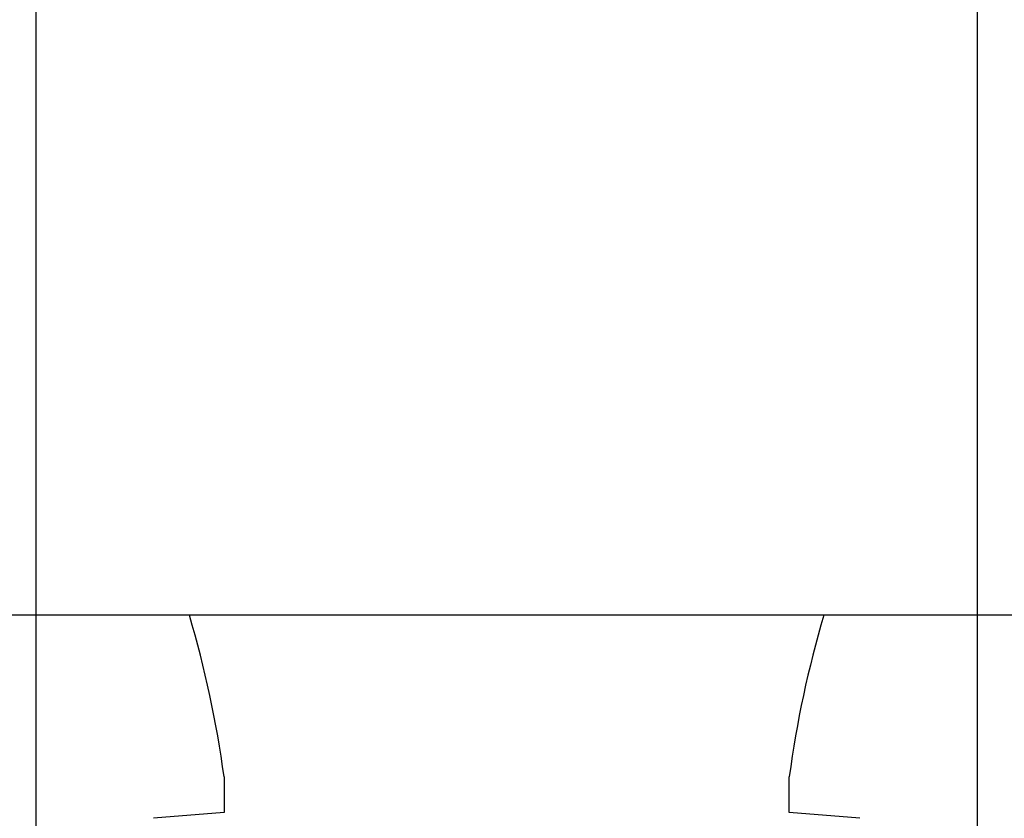
# Model space of a CAD drawing. Units: millimetres. Extents: x 0 to 841, y 0 to 594.
# Drawn here: x 619 to 620, y 486 to 487 of the extents above; entities that cross this region are included whole.
import ezdxf

# ---------------------------------------------------------------- set-up
doc = ezdxf.new("R2010")
doc.units = ezdxf.units.MM
doc.layers.add('ZEICHNUNGSKOPF', color=7, linetype='Continuous')
doc.styles.add('SLDTEXTSTYLE0', font='TXT', dxfattribs={"width": 0.605})
doc.dimstyles.new('SLDDIMSTYLE0', dxfattribs={"dimtxt": 3.5, "dimasz": 3.5, "dimexe": 0, "dimexo": 0.0625, "dimgap": 0.875, "dimtad": 1, "dimdec": 8, "dimlfac": 5, "dimrnd": 1e-09, "dimzin": 12, "dimdsep": 46, "dimtxsty": 'SLDTEXTSTYLE0', "dimsah": 1, "dimcen": 0.09, "dimadec": 0, "dimazin": 3, "dimtfac": 1, "dimtofl": 0, "dimtmove": 0, "dimatfit": 3, "dimfxl": 1, "dimfrac": 2, "dimtolj": 1, "dimtzin": 12, "dimarcsym": 0})

# ---------------------------------------------------------------- blocks, each defined once
blk = doc.blocks.new('_D_1')
at = {"layer": 'ZEICHNUNGSKOPF'}
for p, q in [((656.5315, 499.3525), (656.5315, 454.1735)), ((591.7815, 472.3735), (591.7815, 454.1735)), ((656.5315, 455.1735), (591.7815, 455.1735))]:
    blk.add_line(p, q, dxfattribs=at)
for points in [[(591.7815, 455.1735), (595.2815, 454.7735), (595.2815, 455.5735)], [(656.5315, 455.1735), (653.0315, 455.5735), (653.0315, 454.7735)]]:
    blk.add_solid(points, dxfattribs=at)
at = {"layer": 'ZEICHNUNGSKOPF', "insert": (621.3516, 459.6853), "char_height": 3.5, "attachment_point": 1, "style": 'SLDTEXTSTYLE0'}
blk.add_mtext('F2', dxfattribs=at)

msp = doc.modelspace()

# ---------------------------------------------------------------- linework, layer by layer
at = {"color": 7, "linetype": 'Continuous', "lineweight": 25}
for p, q in [((618.98145548, 500.16228817), (618.98145548, 484.53352882)), ((620.03145548, 484.53352882), (620.03145548, 500.16228817)), ((620.03145548, 485.86352882), (618.39197762, 485.86352882)), ((739.51145548, 485.86352882), (618.98145548, 485.86352882)), ((619.19145548, 485.68352882), (619.19145548, 485.64352882)), ((619.82145548, 485.64352882), (619.82145548, 485.68352882)), ((619.19145548, 485.64352882), (619.1127447, 485.63723195)), ((619.90016625, 485.63723195), (619.82145548, 485.64352882))]:
    msp.add_line(p, q, dxfattribs=at)
for centre, radius, start, end in [((618.00729563, 485.52359674), 1.19491121, 7.69179773, 16.527955), ((621.00559892, 485.52360026), 1.19489449, 163.47198305, 172.30826422)]:
    msp.add_arc(centre, radius, start, end, dxfattribs=at)

# ---------------------------------------------------------------- dimensions: what is measured, and where the dimension line sits
at = {"layer": 'ZEICHNUNGSKOPF'}
dim = msp.add_linear_dim(base=(591.78145548, 455.17352882), p1=(656.53145548, 499.35247693), p2=(591.78145548, 472.37352882), text='F2', dimstyle='SLDDIMSTYLE0', dxfattribs=at)
dim.commit()
dim.dimension.update_dxf_attribs({"geometry": '_D_1', "text_midpoint": (624.15645548, 455.17352882), "dimtype": 160})

doc.saveas('drawing.dxf')
